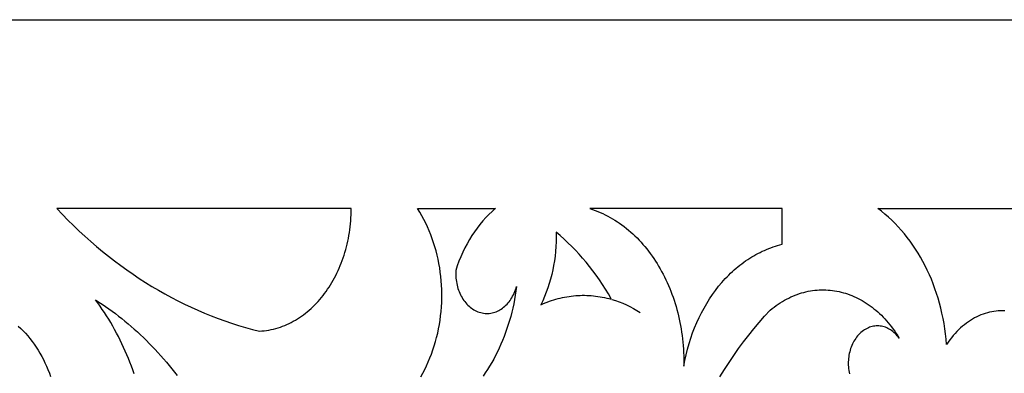
# Model space of a CAD drawing. Units: millimetres. Extents: x 4128 to 6568, y 3890 to 4390.
# Drawn here: x 4728 to 5052, y 4274 to 4390 of the extents above; entities that cross this region are included whole.
import ezdxf

# ---------------------------------------------------------------- set-up
doc = ezdxf.new("R2010")
doc.units = ezdxf.units.MM
doc.header["$MEASUREMENT"] = 0
doc.layers.add('DEFAULT_LAYER', color=1, linetype='Continuous')

msp = doc.modelspace()

# ---------------------------------------------------------------- linework, layer by layer
at = {"layer": 'DEFAULT_LAYER'}
for points in [[(4127.97, 4390.39), (5347.97, 4390.39), (6567.97, 4390.39)], [(4859.91, 4272.7), (4860.57, 4273.87), (4861.21, 4275.08), (4861.81, 4276.31), (4862.38, 4277.57), (4862.93, 4278.86), (4863.44, 4280.17), (4863.92, 4281.51), (4864.36, 4282.87), (4864.78, 4284.26), (4865.15, 4285.67), (4865.49, 4287.08), (4865.79, 4288.5), (4866.06, 4289.93), (4866.28, 4291.36), (4866.47, 4292.8), (4866.63, 4294.24), (4866.74, 4295.69), (4866.82, 4297.13), (4866.86, 4298.58), (4866.87, 4300.02), (4866.84, 4301.46), (4866.78, 4302.9), (4866.67, 4304.34), (4866.54, 4305.77), (4866.36, 4307.19), (4866.16, 4308.6), (4865.91, 4310.01), (4865.63, 4311.4), (4865.32, 4312.79), (4864.97, 4314.16), (4864.59, 4315.52), (4864.17, 4316.86), (4863.72, 4318.19), (4863.23, 4319.5), (4862.71, 4320.8), (4862.15, 4322.07), (4861.57, 4323.32), (4860.94, 4324.56), (4860.29, 4325.77), (4859.6, 4326.95), (4858.88, 4328.12), (4884.53, 4328.12), (4884.53, 4328.12), (4883.98, 4327.65), (4883.44, 4327.17), (4882.37, 4326.18), (4881.35, 4325.13), (4880.35, 4324.04), (4879.39, 4322.89), (4878.47, 4321.71), (4877.59, 4320.48), (4876.74, 4319.2), (4875.93, 4317.89), (4875.16, 4316.54), (4874.44, 4315.14), (4873.75, 4313.72), (4873.11, 4312.25), (4872.51, 4310.75), (4871.96, 4309.22), (4871.45, 4307.66), (4871.43, 4307.05), (4871.43, 4306.44), (4871.45, 4305.83), (4871.5, 4305.23), (4871.56, 4304.63), (4871.65, 4304.05), (4871.75, 4303.47), (4871.88, 4302.9), (4872.02, 4302.34), (4872.18, 4301.79), (4872.36, 4301.25), (4872.56, 4300.73), (4872.78, 4300.22), (4873.01, 4299.72), (4873.26, 4299.23), (4873.53, 4298.76), (4873.81, 4298.3), (4874.11, 4297.86), (4874.43, 4297.44), (4874.75, 4297.04), (4875.1, 4296.65), (4875.45, 4296.28), (4875.82, 4295.94), (4876.2, 4295.61), (4876.6, 4295.3), (4877.01, 4295.02), (4877.42, 4294.76), (4877.85, 4294.52), (4878.29, 4294.3), (4878.74, 4294.11), (4879.2, 4293.95), (4879.67, 4293.81), (4880.15, 4293.7), (4880.62, 4293.62), (4881.1, 4293.57), (4881.57, 4293.55), (4882.03, 4293.55), (4882.5, 4293.58), (4882.96, 4293.64), (4883.42, 4293.72), (4883.87, 4293.83), (4884.32, 4293.96), (4884.76, 4294.12), (4885.19, 4294.31), (4885.61, 4294.52), (4886.03, 4294.75), (4886.44, 4295), (4886.84, 4295.28), (4887.23, 4295.58), (4887.61, 4295.9), (4887.98, 4296.24), (4888.34, 4296.6), (4888.68, 4296.99), (4889.01, 4297.39), (4889.33, 4297.81), (4889.63, 4298.26), (4889.92, 4298.72), (4890.19, 4299.2), (4890.45, 4299.69), (4890.69, 4300.21), (4890.92, 4300.74), (4891.12, 4301.29), (4891.31, 4301.85), (4891.48, 4302.43), (4891.29, 4300.98), (4891.07, 4299.55), (4890.82, 4298.13), (4890.54, 4296.72), (4890.24, 4295.32), (4889.91, 4293.93), (4889.56, 4292.56), (4889.17, 4291.2), (4888.76, 4289.86), (4888.33, 4288.53), (4887.87, 4287.22), (4887.38, 4285.92), (4886.87, 4284.64), (4886.33, 4283.38), (4885.77, 4282.13), (4885.19, 4280.91), (4884.58, 4279.7), (4883.95, 4278.51), (4883.29, 4277.34), (4882.61, 4276.2), (4881.91, 4275.07), (4881.19, 4273.97), (4880.44, 4272.89)], [(5052.35, 4294.36), (5051.64, 4294.39), (5050.93, 4294.4), (5050.22, 4294.37), (5049.51, 4294.31), (5048.79, 4294.22), (5048.08, 4294.1), (5047.36, 4293.95), (5046.65, 4293.77), (5045.94, 4293.55), (5045.23, 4293.31), (5044.52, 4293.04), (5043.82, 4292.74), (5043.12, 4292.41), (5042.43, 4292.06), (5041.74, 4291.67), (5041.07, 4291.25), (5040.39, 4290.81), (5039.73, 4290.34), (5039.08, 4289.83), (5038.44, 4289.3), (5037.8, 4288.75), (5037.18, 4288.16), (5036.57, 4287.55), (5035.98, 4286.91), (5035.4, 4286.24), (5034.83, 4285.55), (5034.28, 4284.83), (5033.74, 4284.08), (5033.22, 4283.3), (5033.06, 4285.06), (5032.87, 4286.8), (5032.63, 4288.52), (5032.36, 4290.23), (5032.04, 4291.93), (5031.69, 4293.61), (5031.3, 4295.27), (5030.87, 4296.91), (5030.4, 4298.53), (5029.9, 4300.13), (5029.36, 4301.71), (5028.79, 4303.27), (5028.18, 4304.8), (5027.53, 4306.31), (5026.85, 4307.79), (5026.14, 4309.24), (5025.39, 4310.67), (5024.61, 4312.07), (5023.8, 4313.44), (5022.96, 4314.78), (5022.08, 4316.09), (5021.18, 4317.36), (5020.24, 4318.61), (5019.28, 4319.81), (5018.28, 4320.99), (5017.26, 4322.12), (5016.21, 4323.22), (5015.13, 4324.28), (5014.02, 4325.3), (5012.89, 4326.28), (5011.73, 4327.22), (5010.54, 4328.12), (5060.62, 4328.12)], [(4958.5, 4272.69), (4959.98, 4275.07), (4961.5, 4277.4), (4963.06, 4279.7), (4964.67, 4281.96), (4966.31, 4284.18), (4967.99, 4286.35), (4969.7, 4288.48), (4971.46, 4290.57), (4973.25, 4292.61), (4975.08, 4294.6), (4975.73, 4295.14), (4976.39, 4295.66), (4977.06, 4296.15), (4977.73, 4296.62), (4978.41, 4297.07), (4979.09, 4297.5), (4979.78, 4297.9), (4980.47, 4298.28), (4981.17, 4298.63), (4981.87, 4298.97), (4982.58, 4299.28), (4983.29, 4299.57), (4984, 4299.84), (4984.71, 4300.08), (4985.43, 4300.3), (4986.15, 4300.5), (4986.87, 4300.68), (4987.6, 4300.84), (4988.33, 4300.97), (4989.05, 4301.08), (4989.78, 4301.17), (4990.51, 4301.24), (4991.24, 4301.29), (4991.97, 4301.32), (4992.69, 4301.32), (4993.42, 4301.3), (4994.15, 4301.26), (4994.87, 4301.2), (4995.6, 4301.12), (4996.32, 4301.02), (4997.04, 4300.89), (4997.76, 4300.75), (4998.47, 4300.58), (4999.18, 4300.39), (4999.89, 4300.19), (5000.6, 4299.96), (5001.3, 4299.71), (5001.99, 4299.44), (5002.68, 4299.15), (5003.37, 4298.83), (5004.05, 4298.5), (5004.73, 4298.15), (5005.4, 4297.78), (5006.06, 4297.38), (5006.72, 4296.97), (5007.37, 4296.54), (5008.01, 4296.08), (5008.65, 4295.61), (5009.28, 4295.12), (5009.9, 4294.6), (5010.51, 4294.07), (5011.11, 4293.51), (5011.71, 4292.94), (5012.29, 4292.35), (5012.87, 4291.74), (5013.44, 4291.1), (5013.99, 4290.45), (5014.54, 4289.78), (5015.07, 4289.09), (5015.6, 4288.38), (5016.11, 4287.66), (5016.61, 4286.91), (5017.1, 4286.14), (5017.58, 4285.36), (5017.58, 4285.36), (5017.26, 4285.79), (5016.92, 4286.2), (5016.58, 4286.59), (5016.22, 4286.95), (5015.86, 4287.29), (5015.48, 4287.6), (5015.09, 4287.89), (5014.7, 4288.15), (5014.3, 4288.39), (5013.89, 4288.61), (5013.47, 4288.8), (5013.05, 4288.97), (5012.63, 4289.11), (5012.2, 4289.22), (5011.76, 4289.31), (5011.33, 4289.38), (5010.89, 4289.42), (5010.45, 4289.43), (5010.02, 4289.42), (5009.58, 4289.38), (5009.14, 4289.32), (5008.7, 4289.23), (5008.27, 4289.12), (5007.84, 4288.98), (5007.42, 4288.81), (5006.99, 4288.62), (5006.58, 4288.4), (5006.17, 4288.16), (5005.77, 4287.89), (5005.37, 4287.59), (5004.98, 4287.27), (5004.6, 4286.92), (5004.24, 4286.55), (5003.89, 4286.15), (5003.56, 4285.75), (5003.25, 4285.32), (5002.96, 4284.88), (5002.68, 4284.43), (5002.43, 4283.96), (5002.19, 4283.48), (5001.97, 4282.98), (5001.77, 4282.48), (5001.58, 4281.96), (5001.42, 4281.44), (5001.27, 4280.91), (5001.15, 4280.37), (5001.04, 4279.83), (5000.96, 4279.28), (5000.89, 4278.72), (5000.84, 4278.16), (5000.81, 4277.6), (5000.81, 4277.04), (5000.82, 4276.48), (5000.85, 4275.92), (5000.9, 4275.35), (5000.98, 4274.79), (5001.07, 4274.24), (5001.18, 4273.68)], [(4765.49, 4273.63), (4765.04, 4274.91), (4764.57, 4276.18), (4764.09, 4277.43), (4763.59, 4278.68), (4763.07, 4279.92), (4762.54, 4281.14), (4761.99, 4282.35), (4761.43, 4283.56), (4760.85, 4284.75), (4760.26, 4285.92), (4759.65, 4287.09), (4759.03, 4288.24), (4758.39, 4289.39), (4757.73, 4290.51), (4757.07, 4291.63), (4756.38, 4292.73), (4755.69, 4293.82), (4754.97, 4294.89), (4754.25, 4295.95), (4753.51, 4297), (4752.75, 4298.03), (4752.75, 4298.03), (4753.86, 4297.31), (4754.96, 4296.58), (4756.05, 4295.83), (4757.13, 4295.07), (4758.21, 4294.29), (4759.28, 4293.49), (4760.34, 4292.67), (4761.39, 4291.84), (4762.43, 4291), (4763.47, 4290.13), (4764.49, 4289.26), (4765.51, 4288.36), (4766.52, 4287.45), (4767.52, 4286.52), (4768.51, 4285.58), (4769.49, 4284.62), (4770.46, 4283.65), (4771.42, 4282.66), (4772.38, 4281.66), (4773.32, 4280.64), (4774.25, 4279.61), (4775.18, 4278.56), (4776.09, 4277.5), (4777, 4276.42), (4777.89, 4275.33), (4778.77, 4274.22), (4779.65, 4273.1)], [(4922.9, 4298.16), (4924.11, 4297.78), (4925.32, 4297.35), (4926.51, 4296.88), (4927.69, 4296.36), (4928.85, 4295.79), (4930.01, 4295.18), (4931.14, 4294.53), (4932.27, 4293.83)], [(4727.29, 4289.39), (4728.1, 4288.62), (4728.89, 4287.83), (4729.66, 4287), (4730.4, 4286.14), (4731.13, 4285.26), (4731.83, 4284.35), (4732.51, 4283.41), (4733.17, 4282.45), (4733.8, 4281.46), (4734.41, 4280.44), (4734.99, 4279.4), (4735.55, 4278.34), (4736.08, 4277.26), (4736.58, 4276.15), (4737.06, 4275.02), (4737.52, 4273.88), (4737.94, 4272.71)]]:
    msp.add_lwpolyline(points, dxfattribs=at)
for points in [[(4739.99, 4328.12), (4741.8, 4326.21), (4743.63, 4324.34), (4745.48, 4322.51), (4747.36, 4320.72), (4749.25, 4318.97), (4751.17, 4317.27), (4753.1, 4315.6), (4755.06, 4313.97), (4757.03, 4312.38), (4759.02, 4310.84), (4761.03, 4309.33), (4763.06, 4307.87), (4765.11, 4306.45), (4767.17, 4305.07), (4769.25, 4303.73), (4771.34, 4302.44), (4773.45, 4301.18), (4775.58, 4299.98), (4777.72, 4298.81), (4779.88, 4297.69), (4782.05, 4296.61), (4784.23, 4295.58), (4786.43, 4294.59), (4788.64, 4293.64), (4790.86, 4292.74), (4793.1, 4291.89), (4795.35, 4291.08), (4797.6, 4290.31), (4799.87, 4289.59), (4802.15, 4288.92), (4804.44, 4288.29), (4806.74, 4287.71), (4807.53, 4287.77), (4808.32, 4287.84), (4809.1, 4287.95), (4809.87, 4288.07), (4810.64, 4288.22), (4811.4, 4288.4), (4812.15, 4288.59), (4812.9, 4288.81), (4813.64, 4289.05), (4814.37, 4289.32), (4815.1, 4289.6), (4815.82, 4289.91), (4816.53, 4290.24), (4817.23, 4290.59), (4817.92, 4290.96), (4818.61, 4291.35), (4819.28, 4291.76), (4819.95, 4292.19), (4820.61, 4292.64), (4821.26, 4293.11), (4821.9, 4293.6), (4822.53, 4294.1), (4823.14, 4294.63), (4823.75, 4295.17), (4824.35, 4295.73), (4824.94, 4296.31), (4825.51, 4296.9), (4826.08, 4297.51), (4826.63, 4298.14), (4827.17, 4298.78), (4827.7, 4299.44), (4828.22, 4300.12), (4828.72, 4300.81), (4829.21, 4301.51), (4829.69, 4302.23), (4830.16, 4302.96), (4830.61, 4303.71), (4831.05, 4304.47), (4831.48, 4305.25), (4831.89, 4306.04), (4832.28, 4306.84), (4832.67, 4307.65), (4833.04, 4308.48), (4833.39, 4309.32), (4833.73, 4310.17), (4834.05, 4311.03), (4834.36, 4311.9), (4834.65, 4312.78), (4834.92, 4313.67), (4835.18, 4314.58), (4835.43, 4315.49), (4835.65, 4316.41), (4835.86, 4317.34), (4836.05, 4318.28), (4836.23, 4319.23), (4836.39, 4320.19), (4836.52, 4321.16), (4836.65, 4322.13), (4836.75, 4323.11), (4836.83, 4324.1), (4836.9, 4325.09), (4836.95, 4326.1), (4836.98, 4327.1), (4836.98, 4328.12), (4739.99, 4328.12)], [(4915.65, 4328.12), (4916.52, 4327.83), (4917.38, 4327.53), (4918.23, 4327.2), (4919.07, 4326.85), (4919.9, 4326.47), (4920.73, 4326.08), (4921.54, 4325.66), (4922.35, 4325.22), (4923.14, 4324.76), (4923.92, 4324.28), (4924.7, 4323.78), (4925.46, 4323.26), (4926.22, 4322.72), (4926.96, 4322.17), (4927.69, 4321.59), (4928.41, 4320.99), (4929.12, 4320.38), (4929.82, 4319.74), (4930.51, 4319.09), (4931.18, 4318.42), (4931.85, 4317.74), (4932.5, 4317.03), (4933.14, 4316.31), (4933.76, 4315.58), (4934.38, 4314.83), (4934.98, 4314.06), (4935.57, 4313.28), (4936.14, 4312.48), (4936.7, 4311.66), (4937.25, 4310.83), (4937.79, 4309.99), (4938.31, 4309.14), (4938.81, 4308.27), (4939.3, 4307.38), (4939.78, 4306.49), (4940.25, 4305.58), (4940.69, 4304.65), (4941.13, 4303.72), (4941.55, 4302.77), (4941.95, 4301.82), (4942.34, 4300.85), (4942.71, 4299.87), (4943.07, 4298.88), (4943.41, 4297.88), (4943.73, 4296.86), (4944.04, 4295.84), (4944.33, 4294.81), (4944.6, 4293.77), (4944.86, 4292.72), (4945.1, 4291.67), (4945.33, 4290.6), (4945.53, 4289.53), (4945.72, 4288.45), (4945.89, 4287.36), (4946.04, 4286.26), (4946.18, 4285.16), (4946.29, 4284.05), (4946.39, 4282.93), (4946.47, 4281.81), (4946.53, 4280.68), (4946.57, 4279.55), (4946.59, 4278.41), (4946.6, 4277.27), (4946.58, 4276.13), (4946.94, 4278.04), (4947.35, 4279.92), (4947.81, 4281.77), (4948.33, 4283.59), (4948.89, 4285.38), (4949.5, 4287.13), (4950.16, 4288.85), (4950.87, 4290.53), (4951.62, 4292.17), (4952.42, 4293.78), (4953.26, 4295.34), (4954.14, 4296.86), (4955.07, 4298.34), (4956.03, 4299.77), (4957.04, 4301.16), (4958.08, 4302.49), (4959.16, 4303.78), (4959.71, 4304.41), (4960.27, 4305.02), (4960.84, 4305.62), (4961.42, 4306.21), (4962.01, 4306.78), (4962.6, 4307.34), (4963.21, 4307.89), (4963.82, 4308.42), (4964.44, 4308.94), (4965.06, 4309.45), (4965.7, 4309.94), (4966.34, 4310.42), (4966.99, 4310.88), (4967.65, 4311.32), (4968.31, 4311.76), (4968.98, 4312.17), (4969.66, 4312.58), (4970.35, 4312.96), (4971.04, 4313.33), (4971.74, 4313.69), (4972.44, 4314.03), (4973.15, 4314.35), (4973.87, 4314.66), (4974.59, 4314.95), (4975.31, 4315.23), (4976.05, 4315.48), (4976.79, 4315.72), (4977.53, 4315.95), (4978.28, 4316.15), (4979.03, 4316.34), (4979.03, 4328.12), (4915.65, 4328.12)], [(4922.71, 4298.36), (4921.77, 4299.97), (4920.8, 4301.56), (4919.8, 4303.11), (4918.77, 4304.63), (4917.72, 4306.12), (4916.64, 4307.58), (4915.54, 4309), (4914.41, 4310.4), (4913.26, 4311.76), (4912.08, 4313.08), (4910.88, 4314.38), (4909.66, 4315.63), (4908.41, 4316.86), (4907.14, 4318.04), (4905.85, 4319.19), (4904.54, 4320.31), (4904.56, 4318.73), (4904.53, 4317.15), (4904.45, 4315.58), (4904.33, 4314.02), (4904.17, 4312.46), (4903.96, 4310.92), (4903.7, 4309.39), (4903.41, 4307.87), (4903.07, 4306.37), (4902.69, 4304.88), (4902.26, 4303.41), (4901.79, 4301.96), (4901.28, 4300.53), (4900.73, 4299.12), (4900.14, 4297.74), (4899.51, 4296.39), (4900.2, 4296.7), (4900.91, 4296.99), (4901.61, 4297.27), (4902.32, 4297.54), (4903.02, 4297.78), (4903.74, 4298.01), (4904.45, 4298.23), (4905.17, 4298.43), (4905.89, 4298.61), (4906.61, 4298.77), (4907.33, 4298.92), (4908.06, 4299.05), (4908.78, 4299.17), (4909.51, 4299.27), (4910.24, 4299.35), (4910.97, 4299.42), (4911.7, 4299.47), (4912.43, 4299.5), (4913.16, 4299.52), (4913.89, 4299.52), (4914.62, 4299.51), (4915.36, 4299.47), (4916.09, 4299.42), (4916.82, 4299.36), (4917.55, 4299.28), (4918.28, 4299.18), (4919.01, 4299.06), (4919.74, 4298.93), (4920.46, 4298.78), (4921.19, 4298.62), (4921.91, 4298.44), (4922.63, 4298.24), (4922.71, 4298.36)]]:
    msp.add_lwpolyline(points, close=True, dxfattribs=at)

doc.saveas('drawing.dxf')
